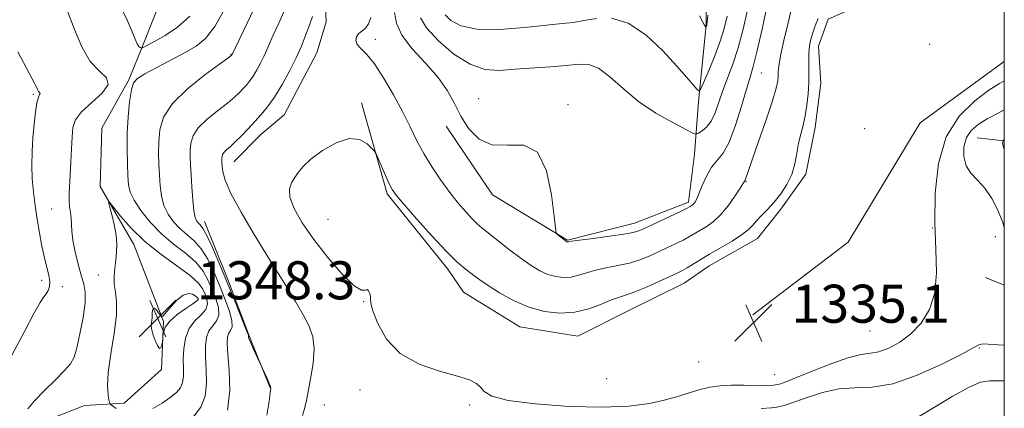
# Model space of a CAD drawing. Extents: x 2079800 to 2082700, y 324800 to 327700.
# Drawn here: x 2082293 to 2082500, y 326047 to 326129 of the extents above; entities that cross this region are included whole.
import ezdxf

# ---------------------------------------------------------------- set-up
doc = ezdxf.new("R2010")
doc.units = 0
doc.header["$MEASUREMENT"] = 0
for name, color, linetype, lineweight in [('32000', 7, 'Continuous', 0), ('DTM HARD BREAKLINE', 7, 'Continuous', 0), ('DTM SPOT ELEVATION', 2, 'Continuous', 13), ('INDEX CONTOUR', 41, 'Continuous', 13), ('INTERMEDIATE CONTOUR', 44, 'Continuous', 0), ('SPOT ELEVATION', 7, 'Continuous', 0)]:
    doc.layers.add(name, color=color, linetype=linetype, lineweight=lineweight)
doc.styles.add('Style-ITALICS', font='ITALICS.shx')

# ---------------------------------------------------------------- blocks, each defined once
blk = doc.blocks.new('SPOT')
at = {"layer": 'SPOT ELEVATION'}
for p, q in [((-3.91, -3.91), (3.82, 3.81)), ((-1.65, 3.77), (1.72, -3.93))]:
    blk.add_line(p, q, dxfattribs=at)

msp = doc.modelspace()

# ---------------------------------------------------------------- linework, layer by layer
at = {"layer": '32000', "flags": 128}
msp.add_lwpolyline([(2080000, 325000), (2082500, 325000), (2082500, 327500), (2080000, 327500), (2080000, 325000)], dxfattribs=at)
at = {"layer": 'DTM HARD BREAKLINE'}
for points in [[(2082294.33, 326043.1, 1344.46), (2082306.59, 326047.99, 1345.12), (2082314.92, 326048.47, 1346.5), (2082322.78, 326055.53, 1347.88), (2082323.17, 326065.63, 1348.07), (2082316.94, 326081.82, 1346.69), (2082309.86, 326094.07, 1345.79), (2082310.23, 326106.35, 1345.51), (2082315.88, 326116.47, 1344.17), (2082318.91, 326123.95, 1346.22), (2082323.24, 326134.93, 1349.21), (2082324.07, 326143.27, 1350.35), (2082323.16, 326150.29, 1350.45), (2082312.49, 326176.99, 1350.68), (2082299.71, 326189.21, 1350.88), (2082298.33, 326201.48, 1350.64), (2082303.47, 326224.32, 1350.16), (2082310.85, 326239.71, 1349.4), (2082316.5, 326249.39, 1351.11), (2082323.91, 326257.33, 1353.49), (2082328.69, 326266.56, 1354.53), (2082340.05, 326275.4, 1354.06), (2082347.91, 326281.58, 1352.78), (2082350.96, 326285.98, 1351.21)], [(2082360.32, 326197.6, 1336.65), (2082350.58, 326188.58, 1337.27), (2082345.33, 326179.59, 1337.15), (2082347.01, 326170.63, 1337.27), (2082351.96, 326159.25, 1337.15), (2082354.87, 326148.67, 1337.06), (2082356.96, 326138.08, 1337.06), (2082357.42, 326128.71, 1337.02), (2082355.42, 326122.18, 1336.98), (2082348.56, 326109.1, 1336.9), (2082343.69, 326105, 1337.15), (2082338.01, 326099.27, 1337.23)], [(2082434.57, 326152.19, 1348.26), (2082437.27, 326139.48, 1346.64), (2082437.33, 326128.07, 1346.07), (2082435.66, 326111.83, 1343.7), (2082434.84, 326100.86, 1340.99), (2082433.58, 326090.77, 1340.37), (2082422.2, 326086.32, 1340.66), (2082408.18, 326082.74, 1340.09), (2082392.34, 326092.31, 1339.52), (2082382.61, 326106.73, 1339.56)], [(2082364.84, 326111.63, 1336.32), (2082370.24, 326092.51, 1335.73), (2082382.96, 326076.68, 1335.53), (2082386.25, 326071.81, 1335.07), (2082398.1, 326064.53, 1335.07), (2082410.34, 326062.56, 1334.95), (2082420.91, 326067.91, 1334.99), (2082432.69, 326073.68, 1335.11), (2082437.97, 326077.38, 1335.19), (2082448.13, 326083.14, 1335.24), (2082452.99, 326089.28, 1335.53), (2082458.25, 326096.64, 1335.57), (2082460.23, 326106.43, 1335.36), (2082461.41, 326115.81, 1335.28), (2082460.96, 326123.55, 1335.28), (2082462.97, 326129.27, 1335.36), (2082473.13, 326133.8, 1335.28), (2082483.33, 326132.63, 1335.44), (2082500, 326132.335, 1335.44)], [(2082447.15, 326067.02, 1335.1), (2082467.19, 326082.36, 1334.69), (2082482.29, 326107.46, 1334.69), (2082500, 326120.374, 1334.69)], [(2082494.28, 326104.26, 1339.05), (2082500, 326103.653, 1340.105)], [(2082331.83, 326086.72, 1339.33), (2082336.72, 326074.47, 1339.66), (2082341.17, 326062.65, 1339.95), (2082345.61, 326051.71, 1340.04)], [(2082496.06, 326074.9, 1336.81), (2082500, 326073.276, 1336.888)]]:
    msp.add_polyline3d(points, dxfattribs=at)
at = {"layer": 'DTM SPOT ELEVATION'}
for p in [(2082367.76, 326125, 1338.6), (2082484.29, 326123.94, 1335.48), (2082337.35, 326121.85, 1342.08), (2082448.92, 326117.94, 1339.1), (2082295.81, 326113.41, 1341.8), (2082389.49, 326112.5, 1340.7), (2082408.23, 326111.25, 1340.2), (2082470.67, 326106.2, 1334.1), (2082445.71, 326095.07, 1337.9), (2082299.68, 326089.32, 1343.1), (2082357.8, 326087.11, 1334.9), (2082484.93, 326085.34, 1336), (2082498.08, 326083.53, 1336.8), (2082346.36, 326076.71, 1338.05), (2082297.55, 326074.31, 1341.6), (2082309.48, 326075.45, 1345.3), (2082301.93, 326072.98, 1342.4), (2082365.26, 326069.8, 1336.05), (2082471.75, 326063.67, 1334.7), (2082494.77, 326060.07, 1338.1), (2082435.73, 326057.12, 1334.1), (2082416.39, 326053.62, 1334.1), (2082451.74, 326054.45, 1335), (2082364.5, 326051.22, 1336.4), (2082357.01, 326048.07, 1337), (2082387.54, 326048.07, 1336.3)]:
    msp.add_point(p, dxfattribs=at)
at = {"layer": 'INDEX CONTOUR'}
for points in [[(2082371.764, 326130.638, 1340), (2082372.167, 326128.396, 1340), (2082373.288, 326125.884, 1340), (2082375.497, 326123.039, 1340), (2082378.288, 326120.015, 1340), (2082380.928, 326117.014, 1340), (2082382.879, 326114.195, 1340), (2082384.353, 326111.504, 1340), (2082385.749, 326108.836, 1340), (2082387.42, 326106.194, 1340), (2082389.546, 326104.001, 1340), (2082392.258, 326102.788, 1340), (2082395.563, 326102.749, 1340), (2082398.965, 326102.732, 1340), (2082401.848, 326101.249, 1340), (2082403.745, 326097.356, 1340), (2082404.803, 326092.288, 1340), (2082405.325, 326087.822, 1340), (2082405.587, 326085.299, 1340), (2082405.769, 326084.299, 1340), (2082406.03, 326083.967, 1340), (2082407.917, 326082.472, 1340), (2082408, 326082.431, 1340), (2082408.072, 326082.41, 1340), (2082408.142, 326082.402, 1340), (2082408.213, 326082.406, 1340), (2082408.362, 326082.432, 1340), (2082409.007, 326082.528, 1340), (2082410.648, 326082.746, 1340), (2082413.542, 326083.118, 1340), (2082416.98, 326083.568, 1340), (2082420.009, 326084.001, 1340), (2082421.964, 326084.363, 1340), (2082423.334, 326084.8, 1340), (2082424.893, 326085.502, 1340), (2082431.902, 326088.817, 1340), (2082433.166, 326089.428, 1340), (2082433.954, 326089.84, 1340), (2082434.157, 326089.962, 1340), (2082434.388, 326090.124, 1340), (2082434.635, 326090.351, 1340), (2082434.9, 326090.696, 1340), (2082435.248, 326091.337, 1340), (2082435.757, 326092.479, 1340), (2082436.484, 326094.228, 1340), (2082437.401, 326096.245, 1340), (2082438.46, 326098.095, 1340), (2082440.852, 326101.059, 1340), (2082442.156, 326103.384, 1340), (2082443.495, 326106.925, 1340), (2082444.755, 326110.979, 1340), (2082445.8, 326114.561, 1340), (2082446.556, 326117.049, 1340), (2082447.204, 326119.266, 1340), (2082447.985, 326122.398, 1340), (2082449.051, 326127.185, 1340), (2082450.202, 326132.587, 1340)], [(2082344.91, 326045.915, 1340), (2082345.225, 326047.648, 1340), (2082345.472, 326049.337, 1340), (2082345.643, 326050.677, 1340), (2082345.727, 326051.474, 1340), (2082345.678, 326051.998, 1340), (2082345.437, 326052.633, 1340), (2082344.987, 326053.643, 1340), (2082342.071, 326059.942, 1340), (2082341.536, 326061.146, 1340), (2082341.226, 326061.916, 1340), (2082341.099, 326062.319, 1340), (2082341.06, 326062.595, 1340), (2082341.066, 326062.662, 1340), (2082341.046, 326062.746, 1340), (2082340.858, 326063.259, 1340), (2082340.324, 326064.626, 1340), (2082339.326, 326067.136, 1340), (2082337.976, 326070.487, 1340), (2082336.446, 326074.236, 1340), (2082334.895, 326077.951, 1340), (2082333.468, 326081.249, 1340), (2082332.295, 326083.76, 1340), (2082331.474, 326085.242, 1340), (2082330.923, 326085.972, 1340), (2082330.527, 326086.346, 1340), (2082330.185, 326086.753, 1340), (2082329.874, 326087.522, 1340), (2082329.597, 326088.965, 1340), (2082329.351, 326091.253, 1340), (2082329.142, 326093.975, 1340), (2082328.978, 326096.578, 1340), (2082328.866, 326098.642, 1340), (2082328.813, 326100.273, 1340), (2082328.824, 326101.713, 1340), (2082328.951, 326103.169, 1340), (2082329.422, 326104.715, 1340), (2082330.51, 326106.391, 1340), (2082332.353, 326108.2, 1340), (2082334.564, 326109.995, 1340), (2082336.622, 326111.59, 1340), (2082338.127, 326112.851, 1340), (2082339.162, 326113.832, 1340), (2082339.931, 326114.643, 1340), (2082340.612, 326115.395, 1340), (2082341.29, 326116.225, 1340), (2082342.025, 326117.274, 1340), (2082342.847, 326118.627, 1340), (2082343.672, 326120.126, 1340), (2082344.388, 326121.556, 1340), (2082344.94, 326122.799, 1340), (2082345.496, 326124.13, 1340), (2082346.281, 326125.922, 1340), (2082347.425, 326128.408, 1340), (2082348.679, 326131.262, 1340)], [(2082500, 326103.915, 1340), (2082499.813, 326103.81, 1340), (2082499.647, 326103.168, 1340), (2082500, 326101.833, 1340)], [(2082500, 326053.153, 1340), (2082499.203, 326053.168, 1340), (2082496.939, 326053.189, 1340), (2082495.024, 326052.869, 1340), (2082492.588, 326051.831, 1340), (2082489.061, 326049.876, 1340), (2082485.078, 326047.495, 1340), (2082481.571, 326045.359, 1340)]]:
    msp.add_polyline3d(points, dxfattribs=at)
at = {"layer": 'INTERMEDIATE CONTOUR'}
for points in [[(2082336.636, 326047.015, 1342), (2082337.125, 326051.094, 1342), (2082337.024, 326055.245, 1342), (2082336.735, 326058.743, 1342), (2082336.592, 326061.053, 1342), (2082336.65, 326062.389, 1342), (2082336.9, 326063.159, 1342), (2082337.292, 326063.754, 1342), (2082337.608, 326064.526, 1342), (2082337.585, 326065.813, 1342), (2082337.043, 326067.848, 1342), (2082336.095, 326070.44, 1342), (2082334.945, 326073.293, 1342), (2082333.744, 326076.127, 1342), (2082332.488, 326078.74, 1342), (2082331.132, 326080.94, 1342), (2082329.653, 326082.618, 1342), (2082328.122, 326083.959, 1342), (2082326.636, 326085.229, 1342), (2082325.284, 326086.643, 1342), (2082324.144, 326088.252, 1342), (2082323.292, 326090.058, 1342), (2082322.769, 326092.054, 1342), (2082322.491, 326094.196, 1342), (2082322.342, 326096.433, 1342), (2082322.23, 326098.72, 1342), (2082322.168, 326101.063, 1342), (2082322.191, 326103.477, 1342), (2082322.411, 326105.984, 1342), (2082323.222, 326108.646, 1342), (2082325.094, 326111.532, 1342), (2082328.244, 326114.621, 1342), (2082331.881, 326117.528, 1342), (2082334.961, 326119.776, 1342), (2082336.704, 326121.032, 1342), (2082337.378, 326121.533, 1342), (2082337.514, 326121.658, 1342), (2082337.621, 326121.839, 1342), (2082340.788, 326128.383, 1342), (2082342.834, 326132.692, 1342)], [(2082302.981, 326130.929, 1344), (2082304.486, 326127.082, 1344), (2082306.046, 326123.402, 1344), (2082307.796, 326120.382, 1344), (2082309.724, 326118.337, 1344), (2082311.231, 326116.888, 1344), (2082311.572, 326115.48, 1344), (2082310.29, 326113.7, 1344), (2082305.972, 326109.77, 1344), (2082304.701, 326108.098, 1344), (2082304.149, 326106.445, 1344), (2082303.961, 326104.466, 1344), (2082303.841, 326101.941, 1344), (2082303.719, 326099.155, 1344), (2082303.585, 326096.517, 1344), (2082303.335, 326092.595, 1344), (2082303.328, 326091.125, 1344), (2082303.457, 326089.816, 1344), (2082303.648, 326088.588, 1344), (2082303.801, 326087.386, 1344), (2082303.922, 326084.636, 1344), (2082304.143, 326082.728, 1344), (2082304.619, 326080.311, 1344), (2082305.254, 326077.713, 1344), (2082305.906, 326075.365, 1344), (2082306.437, 326073.529, 1344), (2082306.737, 326071.788, 1344), (2082306.702, 326069.553, 1344), (2082306.28, 326066.463, 1344), (2082305.629, 326063.06, 1344), (2082304.96, 326060.11, 1344), (2082304.389, 326058.146, 1344), (2082303.653, 326056.758, 1344), (2082302.396, 326055.31, 1344), (2082300.413, 326053.335, 1344), (2082298.114, 326051.077, 1344), (2082296.062, 326048.956, 1344), (2082294.678, 326047.296, 1344)], [(2082314.18, 326131.931, 1346), (2082315.62, 326128.875, 1346), (2082316.623, 326126.58, 1346), (2082317.255, 326125.029, 1346), (2082317.673, 326124.063, 1346), (2082318.004, 326123.524, 1346), (2082318.266, 326123.277, 1346), (2082318.447, 326123.194, 1346), (2082318.552, 326123.165, 1346), (2082318.644, 326123.183, 1346), (2082321.289, 326124.59, 1346)], [(2082319.288, 326117.751, 1344), (2082321.803, 326119.109, 1344), (2082327.728, 326122.263, 1344), (2082330.081, 326123.593, 1344), (2082332.056, 326125.186, 1344), (2082333.987, 326127.681, 1344), (2082336.095, 326131.428, 1344)], [(2082366.778, 326129.596, 1338), (2082366.318, 326128.272, 1338), (2082365.633, 326127.38, 1338), (2082364.199, 326126.192, 1338), (2082363.754, 326125.527, 1338), (2082363.637, 326124.764, 1338), (2082363.931, 326123.952, 1338), (2082364.697, 326123.069, 1338), (2082365.913, 326121.816, 1338), (2082367.535, 326119.829, 1338), (2082369.485, 326116.887, 1338), (2082371.545, 326113.368, 1338), (2082373.463, 326109.796, 1338), (2082375.066, 326106.579, 1338), (2082376.495, 326103.663, 1338), (2082377.97, 326100.872, 1338), (2082379.654, 326098.085, 1338), (2082381.493, 326095.361, 1338), (2082383.374, 326092.809, 1338), (2082385.186, 326090.534, 1338), (2082386.812, 326088.629, 1338), (2082388.134, 326087.187, 1338), (2082389.122, 326086.215, 1338), (2082390.099, 326085.388, 1338), (2082395.974, 326080.727, 1338), (2082398.407, 326078.871, 1338), (2082400.505, 326077.396, 1338), (2082402.322, 326076.313, 1338), (2082404.007, 326075.561, 1338), (2082405.677, 326075.086, 1338), (2082407.331, 326074.893, 1338), (2082408.936, 326074.993, 1338), (2082410.492, 326075.373, 1338), (2082412.137, 326075.916, 1338), (2082414.041, 326076.478, 1338), (2082416.304, 326076.957, 1338), (2082418.759, 326077.413, 1338), (2082421.167, 326077.943, 1338), (2082423.348, 326078.621, 1338), (2082425.35, 326079.423, 1338), (2082427.281, 326080.3, 1338), (2082429.205, 326081.202, 1338), (2082431.022, 326082.074, 1338), (2082432.589, 326082.864, 1338), (2082433.821, 326083.54, 1338), (2082437.275, 326085.593, 1338), (2082438.755, 326086.634, 1338), (2082440.336, 326088.087, 1338), (2082441.921, 326090, 1338), (2082443.345, 326092.017, 1338), (2082444.423, 326093.681, 1338), (2082445.49, 326095.398, 1338), (2082445.58, 326095.612, 1338), (2082446.12, 326097.234, 1338), (2082446.949, 326099.636, 1338), (2082448.318, 326103.532, 1338), (2082449.897, 326108.062, 1338), (2082451.247, 326112.087, 1338), (2082452.038, 326114.744, 1338), (2082452.37, 326116.284, 1338), (2082452.45, 326117.236, 1338), (2082452.475, 326118.117, 1338), (2082452.601, 326119.4, 1338), (2082452.971, 326121.548, 1338), (2082453.67, 326124.801, 1338), (2082454.536, 326128.498, 1338), (2082455.35, 326131.755, 1338)], [(2082377.2, 326129.565, 1342), (2082378.502, 326127.435, 1342), (2082380.998, 326124.713, 1342), (2082384.265, 326121.927, 1342), (2082387.679, 326119.757, 1342), (2082390.785, 326118.696, 1342), (2082393.783, 326118.491, 1342), (2082397.036, 326118.703, 1342), (2082404.581, 326119.237, 1342), (2082407.966, 326119.533, 1342), (2082410.553, 326119.811, 1342), (2082412.634, 326119.741, 1342), (2082414.663, 326118.928, 1342), (2082417.026, 326117.118, 1342), (2082419.824, 326114.639, 1342), (2082423.092, 326111.964, 1342), (2082426.751, 326109.512, 1342), (2082430.271, 326107.49, 1342), (2082433.011, 326106.048, 1342), (2082434.534, 326105.287, 1342), (2082435.237, 326105.086, 1342), (2082435.722, 326105.277, 1342), (2082436.461, 326105.734, 1342), (2082437.399, 326106.53, 1342), (2082438.355, 326107.784, 1342), (2082439.193, 326109.57, 1342), (2082439.978, 326111.774, 1342), (2082440.824, 326114.237, 1342), (2082441.814, 326116.86, 1342), (2082442.902, 326119.782, 1342), (2082444.007, 326123.202, 1342), (2082445.053, 326127.185, 1342), (2082445.963, 326131.247, 1342)], [(2082321.289, 326124.59, 1346), (2082323.507, 326125.826, 1346), (2082326.155, 326127.577, 1346), (2082328.732, 326129.858, 1346)], [(2082352.451, 326045.883, 1338), (2082352.941, 326047.566, 1338), (2082353.262, 326049.012, 1338), (2082354.135, 326053.601, 1338), (2082354.631, 326056.804, 1338), (2082354.851, 326059.888, 1338), (2082354.579, 326062.428, 1338), (2082353.804, 326064.679, 1338), (2082352.558, 326067.066, 1338), (2082350.93, 326069.85, 1338), (2082349.236, 326072.638, 1338), (2082347.848, 326074.875, 1338), (2082346.233, 326077.417, 1338), (2082342.078, 326084.295, 1338), (2082339.541, 326088.622, 1338), (2082337.384, 326092.594, 1338), (2082336.143, 326095.413, 1338), (2082335.638, 326097.199, 1338), (2082335.513, 326098.301, 1338), (2082335.472, 326099.03, 1338), (2082335.454, 326099.541, 1338), (2082335.456, 326099.95, 1338), (2082335.492, 326100.354, 1338), (2082335.623, 326100.784, 1338), (2082335.925, 326101.249, 1338), (2082336.462, 326101.779, 1338), (2082337.251, 326102.465, 1338), (2082338.294, 326103.417, 1338), (2082339.578, 326104.698, 1338), (2082340.993, 326106.186, 1338), (2082342.412, 326107.714, 1338), (2082343.749, 326109.189, 1338), (2082345.079, 326110.816, 1338), (2082346.52, 326112.875, 1338), (2082348.132, 326115.528, 1338), (2082349.751, 326118.469, 1338), (2082351.156, 326121.274, 1338), (2082352.188, 326123.609, 1338), (2082352.929, 326125.5, 1338), (2082353.517, 326127.061, 1338), (2082354.06, 326128.433, 1338), (2082354.524, 326129.832, 1338)], [(2082500, 326116.302, 1336), (2082498.971, 326115.697, 1336), (2082496.78, 326114.288, 1336), (2082493.777, 326112.078, 1336), (2082490.531, 326108.865, 1336), (2082487.797, 326104.477, 1336), (2082486.153, 326098.887, 1336), (2082485.458, 326092.634, 1336), (2082485.39, 326086.407, 1336), (2082485.616, 326080.779, 1336), (2082485.753, 326075.864, 1336), (2082485.399, 326071.665, 1336), (2082484.266, 326068.171, 1336), (2082482.494, 326065.322, 1336), (2082480.326, 326063.049, 1336), (2082477.997, 326061.292, 1336), (2082475.708, 326060.039, 1336), (2082473.647, 326059.286, 1336), (2082471.87, 326058.96, 1336), (2082469.898, 326058.682, 1336), (2082467.118, 326057.998, 1336), (2082463.193, 326056.617, 1336), (2082458.888, 326054.914, 1336), (2082455.239, 326053.426, 1336), (2082452.972, 326052.563, 1336), (2082451.536, 326052.223, 1336), (2082450.063, 326052.173, 1336), (2082445.27, 326052.246, 1336), (2082442.603, 326052.223, 1336), (2082440.236, 326052.087, 1336), (2082438.11, 326051.804, 1336), (2082436.065, 326051.347, 1336), (2082433.94, 326050.706, 1336), (2082431.568, 326049.946, 1336), (2082428.777, 326049.15, 1336), (2082425.367, 326048.41, 1336), (2082421.027, 326047.852, 1336), (2082415.413, 326047.609, 1336), (2082408.485, 326047.774, 1336), (2082401.406, 326048.289, 1336), (2082395.641, 326049.055, 1336), (2082392.247, 326049.971, 1336), (2082390.647, 326050.934, 1336), (2082389.86, 326051.838, 1336), (2082388.994, 326052.614, 1336), (2082387.523, 326053.347, 1336), (2082385.01, 326054.155, 1336), (2082381.245, 326055.187, 1336), (2082376.921, 326056.681, 1336), (2082372.954, 326058.903, 1336), (2082370.071, 326061.944, 1336), (2082368.236, 326065.205, 1336), (2082367.221, 326067.914, 1336), (2082366.795, 326069.514, 1336), (2082366.708, 326070.317, 1336), (2082366.702, 326070.85, 1336), (2082366.576, 326071.504, 1336), (2082366.328, 326072.12, 1336), (2082366.008, 326072.401, 1336), (2082365.6, 326072.233, 1336), (2082364.807, 326072.225, 1336), (2082363.264, 326073.173, 1336), (2082360.766, 326075.616, 1336), (2082357.739, 326079.091, 1336), (2082354.769, 326082.886, 1336), (2082352.356, 326086.388, 1336), (2082350.66, 326089.39, 1336), (2082349.756, 326091.79, 1336), (2082349.653, 326093.54, 1336), (2082350.103, 326094.832, 1336), (2082350.797, 326095.913, 1336), (2082351.531, 326097.011, 1336), (2082352.539, 326098.266, 1336), (2082354.171, 326099.796, 1336), (2082356.623, 326101.607, 1336), (2082359.498, 326103.246, 1336), (2082362.25, 326104.147, 1336), (2082364.433, 326103.94, 1336), (2082366.003, 326103.041, 1336), (2082367.016, 326102.067, 1336), (2082367.566, 326101.451, 1336), (2082367.906, 326100.907, 1336), (2082368.326, 326099.969, 1336), (2082369.888, 326096.379, 1336), (2082370.672, 326094.634, 1336), (2082371.287, 326093.427, 1336), (2082372.135, 326092.236, 1336), (2082373.739, 326090.336, 1336), (2082376.414, 326087.269, 1336), (2082379.619, 326083.671, 1336), (2082382.599, 326080.446, 1336), (2082384.779, 326078.282, 1336), (2082386.283, 326076.983, 1336), (2082388.462, 326075.328, 1336), (2082389.718, 326074.408, 1336), (2082391.457, 326073.223, 1336), (2082393.872, 326071.706, 1336), (2082396.805, 326070.091, 1336), (2082400.014, 326068.689, 1336), (2082403.283, 326067.762, 1336), (2082406.519, 326067.384, 1336), (2082409.659, 326067.58, 1336), (2082412.622, 326068.313, 1336), (2082415.267, 326069.303, 1336), (2082417.432, 326070.21, 1336), (2082419.066, 326070.798, 1336), (2082420.539, 326071.258, 1336), (2082422.326, 326071.885, 1336), (2082424.731, 326072.879, 1336), (2082427.366, 326074.045, 1336), (2082429.669, 326075.098, 1336), (2082431.238, 326075.827, 1336), (2082432.309, 326076.36, 1336), (2082433.276, 326076.911, 1336), (2082436.028, 326078.613, 1336), (2082437.992, 326079.79, 1336), (2082440.346, 326081.152, 1336), (2082442.747, 326082.559, 1336), (2082444.77, 326083.851, 1336), (2082446.122, 326084.915, 1336), (2082447.036, 326085.853, 1336), (2082447.88, 326086.815, 1336), (2082448.94, 326087.933, 1336), (2082450.207, 326089.246, 1336), (2082451.593, 326090.769, 1336), (2082453, 326092.511, 1336), (2082454.289, 326094.453, 1336), (2082455.31, 326096.566, 1336), (2082455.969, 326098.805, 1336), (2082456.39, 326101.052, 1336), (2082456.753, 326103.17, 1336), (2082457.194, 326105.079, 1336), (2082457.678, 326106.921, 1336), (2082458.134, 326108.896, 1336), (2082458.495, 326111.141, 1336), (2082458.741, 326113.55, 1336), (2082458.868, 326115.956, 1336), (2082458.886, 326118.214, 1336), (2082458.868, 326120.265, 1336), (2082458.9, 326122.072, 1336), (2082459.057, 326123.626, 1336), (2082459.342, 326125.025, 1336), (2082459.745, 326126.398, 1336), (2082460.252, 326127.847, 1336), (2082460.834, 326129.376, 1336)], [(2082382.41, 326130.157, 1344), (2082383.592, 326128.99, 1344), (2082385.71, 326127.866, 1344), (2082389.095, 326127.154, 1344), (2082393.842, 326127.101, 1344), (2082399.094, 326127.49, 1344), (2082407.045, 326128.322, 1344), (2082409.409, 326128.59, 1344), (2082411.613, 326128.949, 1344), (2082414.269, 326129.42, 1344)], [(2082417.407, 326129.476, 1344), (2082420.911, 326128.448, 1344), (2082424.616, 326125.934, 1344), (2082428.162, 326122.598, 1344), (2082431.139, 326119.37, 1344), (2082433.24, 326116.99, 1344), (2082434.568, 326115.447, 1344), (2082435.327, 326114.541, 1344), (2082435.74, 326114.149, 1344), (2082436.093, 326114.462, 1344), (2082436.688, 326115.747, 1344), (2082437.726, 326118.139, 1344), (2082439.002, 326121.214, 1344), (2082440.209, 326124.415, 1344), (2082441.108, 326127.305, 1344), (2082441.731, 326129.922, 1344)], [(2082435.911, 326129.971, 1346), (2082436.581, 326128.65, 1346), (2082436.96, 326128.004, 1346), (2082437.243, 326127.639, 1346), (2082437.284, 326127.616, 1346), (2082437.309, 326127.653, 1346), (2082437.427, 326127.946, 1346), (2082437.465, 326128.113, 1346), (2082437.536, 326128.683, 1346), (2082437.686, 326130.073, 1346)], [(2082292.587, 326122.37, 1342), (2082295.603, 326116.72, 1342), (2082296.163, 326115.638, 1342), (2082296.414, 326115.098, 1342), (2082296.739, 326114.322, 1342), (2082296.9, 326114.045, 1342), (2082297.212, 326113.726, 1342), (2082297.243, 326113.598, 1342), (2082297.121, 326113.385, 1342), (2082296.881, 326112.841, 1342), (2082296.58, 326111.683, 1342), (2082296.269, 326109.725, 1342), (2082295.979, 326107.167, 1342), (2082295.737, 326104.307, 1342), (2082295.571, 326101.396, 1342), (2082295.512, 326098.502, 1342), (2082295.595, 326095.644, 1342), (2082295.839, 326092.832, 1342), (2082296.208, 326090.03, 1342), (2082296.65, 326087.19, 1342), (2082297.127, 326084.304, 1342), (2082297.624, 326081.523, 1342), (2082298.138, 326079.035, 1342), (2082299.063, 326075.343, 1342), (2082299.276, 326074.035, 1342), (2082299.214, 326072.991, 1342), (2082298.932, 326072.156, 1342), (2082298.525, 326071.478, 1342), (2082298.026, 326070.81, 1342), (2082297.245, 326069.624, 1342), (2082295.936, 326067.296, 1342), (2082293.923, 326063.432, 1342), (2082291.319, 326058.552, 1342)], [(2082329.552, 326045.732, 1344), (2082331.009, 326047.639, 1344), (2082331.923, 326049.911, 1344), (2082332.248, 326052.624, 1344), (2082332.193, 326055.511, 1344), (2082332.035, 326058.219, 1344), (2082332.012, 326060.468, 1344), (2082332.224, 326062.257, 1344), (2082332.734, 326063.655, 1344), (2082333.538, 326064.762, 1344), (2082334.357, 326065.794, 1344), (2082334.847, 326067, 1344), (2082334.757, 326068.561, 1344), (2082334.216, 326070.393, 1344), (2082333.445, 326072.349, 1344), (2082332.593, 326074.304, 1344), (2082331.51, 326076.229, 1344), (2082329.967, 326078.121, 1344), (2082327.832, 326079.992, 1344), (2082325.32, 326081.947, 1344), (2082322.745, 326084.11, 1344), (2082320.383, 326086.534, 1344), (2082318.414, 326088.983, 1344), (2082316.987, 326091.15, 1344), (2082316.187, 326092.855, 1344), (2082315.84, 326094.418, 1344), (2082315.705, 326096.287, 1344), (2082315.595, 326098.8, 1344), (2082315.523, 326101.854, 1344), (2082315.559, 326105.24, 1344), (2082315.75, 326108.713, 1344), (2082316.061, 326111.892, 1344), (2082316.435, 326114.36, 1344), (2082316.889, 326115.866, 1344), (2082317.718, 326116.809, 1344), (2082319.288, 326117.751, 1344)], [(2082500, 326110.147, 1338), (2082498.683, 326109.491, 1338), (2082496.37, 326108.282, 1338), (2082494.471, 326107.12, 1338), (2082493.035, 326105.866, 1338), (2082492.048, 326104.335, 1338), (2082491.509, 326102.422, 1338), (2082491.459, 326100.352, 1338), (2082491.948, 326098.434, 1338), (2082492.983, 326096.865, 1338), (2082494.379, 326095.408, 1338), (2082495.906, 326093.72, 1338), (2082497.362, 326091.554, 1338), (2082498.642, 326089.06, 1338), (2082499.671, 326086.485, 1338), (2082500, 326085.433, 1338)], [(2082320.964, 326047.307, 1346), (2082322.893, 326048.455, 1346), (2082324.623, 326049.636, 1346), (2082325.906, 326050.687, 1346), (2082326.747, 326051.694, 1346), (2082327.21, 326052.808, 1346), (2082327.37, 326054.154, 1346), (2082327.362, 326055.776, 1346), (2082327.334, 326057.695, 1346), (2082327.434, 326059.883, 1346), (2082327.799, 326062.124, 1346), (2082328.569, 326064.151, 1346), (2082329.783, 326065.769, 1346), (2082331.106, 326067.062, 1346), (2082332.109, 326068.187, 1346), (2082332.473, 326069.273, 1346), (2082332.336, 326070.346, 1346), (2082331.945, 326071.405, 1346), (2082331.442, 326072.481, 1346), (2082330.53, 326073.721, 1346), (2082328.803, 326075.301, 1346), (2082326.025, 326077.347, 1346), (2082322.637, 326079.782, 1346), (2082319.248, 326082.477, 1346), (2082316.374, 326085.26, 1346), (2082314.157, 326087.8, 1346), (2082311.862, 326090.721, 1346), (2082311.658, 326090.764, 1346), (2082311.864, 326089.887, 1346), (2082312.303, 326088.19, 1346), (2082312.809, 326086.028, 1346), (2082313.207, 326083.819, 1346), (2082313.368, 326081.888, 1346), (2082313.327, 326080.177, 1346), (2082313.16, 326078.535, 1346), (2082312.949, 326076.848, 1346), (2082312.798, 326075.141, 1346), (2082312.826, 326073.475, 1346), (2082313.076, 326071.827, 1346), (2082313.331, 326069.824, 1346), (2082313.307, 326067.008, 1346), (2082312.826, 326063.135, 1346), (2082312.13, 326058.824, 1346), (2082311.571, 326054.91, 1346), (2082311.405, 326052.051, 1346), (2082311.524, 326050.189, 1346), (2082311.725, 326049.09, 1346), (2082311.871, 326048.516, 1346), (2082312.066, 326048.202, 1346), (2082312.479, 326047.879, 1346), (2082313.226, 326047.355, 1346)], [(2082321.034, 326062.764, 1348), (2082321.438, 326061.645, 1348), (2082321.905, 326060.565, 1348), (2082322.333, 326059.95, 1348), (2082322.64, 326060.088, 1348), (2082322.834, 326060.697, 1348), (2082322.946, 326061.36, 1348), (2082323.038, 326062.071, 1348), (2082323.076, 326062.525, 1348), (2082323.184, 326063.328, 1348), (2082323.573, 326064.432, 1348), (2082324.49, 326065.728, 1348), (2082326.054, 326067.096, 1348), (2082327.859, 326068.37, 1348), (2082329.371, 326069.374, 1348), (2082330.189, 326069.986, 1348), (2082330.455, 326070.299, 1348), (2082330.445, 326070.462, 1348), (2082330.373, 326070.605, 1348), (2082330.215, 326070.792, 1348), (2082329.881, 326071.067, 1348), (2082329.3, 326071.412, 1348), (2082328.457, 326071.563, 1348), (2082327.352, 326071.195, 1348), (2082326.028, 326070.12, 1348), (2082324.711, 326068.705, 1348), (2082323.084, 326066.766, 1348), (2082322.794, 326066.624, 1348), (2082322.549, 326066.91, 1348), (2082322.163, 326067.477, 1348), (2082321.698, 326068.073, 1348), (2082321.277, 326068.42, 1348), (2082320.999, 326068.325, 1348), (2082320.852, 326067.931, 1348), (2082320.802, 326067.466, 1348), (2082320.811, 326067.102, 1348), (2082320.837, 326066.785, 1348), (2082320.831, 326066.41, 1348), (2082320.769, 326065.901, 1348), (2082320.685, 326065.311, 1348), (2082320.628, 326064.728, 1348), (2082320.646, 326064.195, 1348), (2082320.772, 326063.593, 1348), (2082321.034, 326062.764, 1348)], [(2082500, 326060.655, 1338), (2082498.742, 326060.713, 1338), (2082496.621, 326060.869, 1338), (2082495.469, 326060.913, 1338), (2082494.675, 326060.728, 1338), (2082493.468, 326060.093, 1338), (2082491.036, 326058.759, 1338), (2082486.874, 326056.645, 1338), (2082481.705, 326054.326, 1338), (2082476.565, 326052.541, 1338), (2082472.247, 326051.796, 1338), (2082468.59, 326051.66, 1338), (2082465.196, 326051.469, 1338), (2082461.782, 326050.732, 1338), (2082458.534, 326049.661, 1338), (2082455.76, 326048.641, 1338), (2082453.679, 326047.974, 1338), (2082452.176, 326047.626, 1338), (2082451.055, 326047.475, 1338), (2082448.86, 326047.331, 1338)]]:
    msp.add_polyline3d(points, dxfattribs=at)

# ---------------------------------------------------------------- block references
at = {"layer": 'SPOT ELEVATION'}
for p in [(2082321.96, 326066.32, 1348.3), (2082447.263, 326065.387, 1335.057)]:
    msp.add_blockref('SPOT', p, dxfattribs=at)

# ---------------------------------------------------------------- texts
at = {"layer": 'SPOT ELEVATION', "style": 'Style-ITALICS'}
for s, p in [('1348.3', (2082330.22, 326070.32, 1348.3)), ('1335.1', (2082455.263, 326065.387, 1335.057))]:
    msp.add_text(s, height=8, dxfattribs=at).set_placement(p)

doc.saveas('drawing.dxf')
